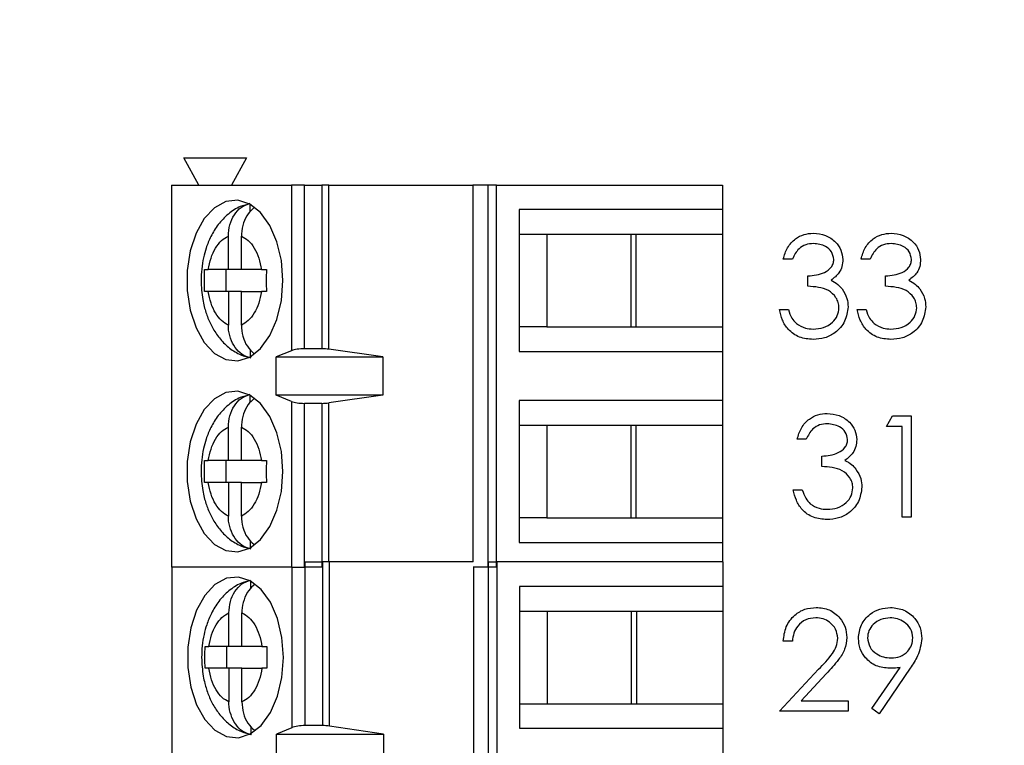
# Model space of a CAD drawing. Units: inches. Extents: x 0.1 to 15, y 0.1 to 9.7.
# Drawn here: x 9.8 to 10.5, y 7 to 7.5 of the extents above; entities that cross this region are included whole.
import ezdxf

# ---------------------------------------------------------------- set-up
doc = ezdxf.new("R2010")
doc.units = ezdxf.units.IN
doc.header["$LTSCALE"] = 0.888889
doc.header["$MEASUREMENT"] = 0
doc.styles.add('SLDTEXTSTYLE0', font='TXT', dxfattribs={"width": 0.75})
doc.dimstyles.new('SLDDIMSTYLE0', dxfattribs={"dimtxt": 0.122485, "dimasz": 0.115556, "dimexe": 0, "dimexo": 0.0625, "dimgap": 0.030621, "dimtad": 0, "dimtih": 1, "dimtoh": 1, "dimrnd": 1e-09, "dimzin": 4, "dimdsep": 46, "dimtxsty": 'SLDTEXTSTYLE0', "dimsah": 1, "dimcen": 0.09, "dimadec": 0, "dimazin": 1, "dimtfac": 1, "dimtofl": 0, "dimtmove": 0, "dimatfit": 3, "dimfxl": 0, "dimfrac": 2, "dimtolj": 1, "dimtzin": 12, "dimarcsym": 0})

# ---------------------------------------------------------------- blocks, each defined once
blk = doc.blocks.new('_D_5')
at = {"color": 7, "linetype": 'Continuous', "lineweight": 18}
for p, q in [((9.55915, 7.84339), (11.21014, 7.84339)), ((11.17514, 7.84339), (11.17514, 6.42582)), ((11.17514, 4.64339), (11.17514, 6.23137)), ((9.55915, 4.64339), (11.21014, 4.64339))]:
    blk.add_line(p, q, dxfattribs=at)
for points in [[(11.17514, 7.84339), (11.15737, 7.72784), (11.19292, 7.72784)], [(11.17514, 4.64339), (11.19292, 4.75895), (11.15737, 4.75895)]]:
    blk.add_solid(points, dxfattribs=at)
at = {"color": 7, "linetype": 'Continuous', "lineweight": 18, "insert": (11.01677, 6.38927), "char_height": 0.122485, "attachment_point": 1, "style": 'SLDTEXTSTYLE0'}
blk.add_mtext('3.20', dxfattribs=at)

msp = doc.modelspace()

# ---------------------------------------------------------------- linework, layer by layer
at = {"color": 7, "linetype": 'Continuous', "lineweight": 25}
for p, q in [((9.87494, 7.43158), (9.92021, 7.43158)), ((9.88577, 7.4119), (9.87494, 7.43158)), ((9.92021, 7.43158), (9.90939, 7.4119)), ((9.86608, 7.4119), (9.86608, 7.13631)), ((9.86608, 7.4119), (9.9527, 7.4119)), ((9.9527, 7.4119), (9.9527, 7.29236)), ((9.96218, 7.4119), (9.9527, 7.4119)), ((9.96218, 7.29379), (9.96218, 7.4119)), ((9.96218, 7.4119), (9.97463, 7.4119)), ((9.97463, 7.4119), (9.97463, 7.29379)), ((9.97971, 7.4119), (9.97463, 7.4119)), ((9.97971, 7.29344), (9.97971, 7.4119)), ((9.97971, 7.4119), (10.08366, 7.4119)), ((10.08366, 7.4119), (10.08366, 7.14003)), ((10.09432, 7.4119), (10.08366, 7.4119)), ((10.09432, 7.4119), (10.09432, 7.13631)), ((10.10066, 7.4119), (10.09432, 7.4119)), ((10.10066, 7.13631), (10.10066, 7.4119)), ((10.10066, 7.4119), (10.26372, 7.4119)), ((10.26372, 7.4119), (10.26372, 7.39418)), ((9.92299, 7.39277), (9.92299, 7.39801)), ((10.26372, 7.39418), (10.11698, 7.39418)), ((10.11698, 7.39418), (10.11698, 7.29182)), ((10.26372, 7.39418), (10.26372, 7.37646)), ((10.11698, 7.37646), (10.13697, 7.37646)), ((10.13697, 7.37646), (10.20147, 7.37646)), ((10.13697, 7.37646), (10.13697, 7.30953)), ((10.19774, 7.30953), (10.19774, 7.37646)), ((10.20147, 7.37646), (10.26372, 7.37646)), ((10.20147, 7.30953), (10.20147, 7.37646)), ((10.26372, 7.37646), (10.26372, 7.30953)), ((9.90719, 7.35087), (9.90719, 7.37512)), ((9.91659, 7.35087), (9.91659, 7.37512)), ((10.31418, 7.35848), (10.30763, 7.35848)), ((10.37027, 7.35848), (10.36372, 7.35848)), ((9.89003, 7.35087), (9.89272, 7.35087)), ((9.90719, 7.35087), (9.89272, 7.35087)), ((9.90537, 7.35087), (9.90537, 7.33513)), ((9.91659, 7.35087), (9.90719, 7.35087)), ((9.93105, 7.35087), (9.91659, 7.35087)), ((9.93105, 7.35087), (9.93466, 7.35087)), ((10.3254, 7.33885), (10.3254, 7.34633)), ((10.38149, 7.33885), (10.38149, 7.34633)), ((9.89272, 7.33513), (9.89003, 7.33513)), ((9.90719, 7.33513), (9.89272, 7.33513)), ((9.90719, 7.33513), (9.90719, 7.31088)), ((9.91659, 7.33513), (9.90719, 7.33513)), ((9.91659, 7.31088), (9.91659, 7.33513)), ((9.91659, 7.33513), (9.93105, 7.33513)), ((9.93466, 7.33513), (9.93105, 7.33513)), ((10.30483, 7.32202), (10.31137, 7.32202)), ((10.36092, 7.32202), (10.36746, 7.32202)), ((10.13697, 7.30953), (10.11698, 7.30953)), ((10.13697, 7.30953), (10.20147, 7.30953)), ((10.20147, 7.30953), (10.26372, 7.30953)), ((10.26372, 7.30953), (10.26372, 7.29182)), ((9.92299, 7.2933), (9.92299, 7.28799)), ((9.9527, 7.29236), (9.9416, 7.28788)), ((9.97463, 7.29379), (9.96218, 7.29379)), ((10.01862, 7.28788), (9.97971, 7.29344)), ((10.11698, 7.29182), (10.26372, 7.29182)), ((10.26372, 7.29182), (10.26372, 7.25638)), ((9.9416, 7.28788), (10.01862, 7.28788)), ((9.9416, 7.26032), (9.9416, 7.28788)), ((10.01862, 7.28788), (10.01862, 7.26032)), ((9.92299, 7.25498), (9.92299, 7.26022)), ((9.9527, 7.25585), (9.9416, 7.26032)), ((10.01862, 7.26032), (9.9416, 7.26032)), ((9.9527, 7.25585), (9.9527, 7.13631)), ((10.01862, 7.26032), (9.97971, 7.25476)), ((10.26372, 7.25638), (10.11698, 7.25638)), ((10.11698, 7.25638), (10.11698, 7.15402)), ((10.26372, 7.25638), (10.26372, 7.23867)), ((9.96218, 7.13631), (9.96218, 7.25442)), ((9.97463, 7.25442), (9.96218, 7.25442)), ((9.97463, 7.25442), (9.97463, 7.13631)), ((10.38214, 7.23783), (10.38642, 7.24531)), ((10.38642, 7.24531), (10.3999, 7.24531)), ((10.3999, 7.24531), (10.3999, 7.17239)), ((9.90719, 7.21308), (9.90719, 7.23732)), ((9.91659, 7.21308), (9.91659, 7.23732)), ((10.11698, 7.23867), (10.13697, 7.23867)), ((10.13697, 7.23867), (10.20147, 7.23867)), ((10.13697, 7.23867), (10.13697, 7.17174)), ((10.19774, 7.17174), (10.19774, 7.23867)), ((10.20147, 7.23867), (10.26372, 7.23867)), ((10.20147, 7.17174), (10.20147, 7.23867)), ((10.26372, 7.23867), (10.26372, 7.17174)), ((10.39336, 7.23783), (10.38214, 7.23783)), ((10.39336, 7.17239), (10.39336, 7.23783)), ((10.32418, 7.22848), (10.31763, 7.22848)), ((9.89003, 7.21308), (9.89272, 7.21308)), ((9.90719, 7.21308), (9.89272, 7.21308)), ((9.90537, 7.21308), (9.90537, 7.19733)), ((9.91659, 7.21308), (9.90719, 7.21308)), ((9.93105, 7.21308), (9.91659, 7.21308)), ((9.93105, 7.21308), (9.93466, 7.21308)), ((10.3354, 7.20885), (10.3354, 7.21633)), ((9.89272, 7.19733), (9.89003, 7.19733)), ((9.90719, 7.19733), (9.89272, 7.19733)), ((9.90719, 7.19733), (9.90719, 7.17308)), ((9.91659, 7.19733), (9.90719, 7.19733)), ((9.91659, 7.17308), (9.91659, 7.19733)), ((9.91659, 7.19733), (9.93105, 7.19733)), ((9.93466, 7.19733), (9.93105, 7.19733)), ((10.31483, 7.19202), (10.32137, 7.19202)), ((10.13697, 7.17174), (10.11698, 7.17174)), ((10.13697, 7.17174), (10.20147, 7.17174)), ((10.20147, 7.17174), (10.26372, 7.17174)), ((10.26372, 7.17174), (10.26372, 7.15402)), ((10.3999, 7.17239), (10.39336, 7.17239)), ((9.92299, 7.15551), (9.92299, 7.15019)), ((10.11698, 7.15402), (10.26372, 7.15402)), ((10.26372, 7.15402), (10.26372, 7.14003)), ((9.9527, 7.13631), (9.86608, 7.13631)), ((9.86647, 7.13631), (9.86647, 6.72664)), ((9.9527, 7.13631), (9.96218, 7.13631)), ((9.97463, 7.13631), (9.96218, 7.13631)), ((9.96257, 7.02192), (9.96257, 7.14003)), ((9.96257, 7.14003), (9.97503, 7.14003)), ((9.97503, 7.14003), (9.97503, 7.02192)), ((9.98011, 7.14003), (9.97503, 7.14003)), ((9.98011, 7.02156), (9.98011, 7.14003)), ((10.08375, 7.14003), (9.98011, 7.14003)), ((10.09432, 7.13631), (10.08375, 7.13631)), ((10.08405, 7.13631), (10.08405, 6.72664)), ((10.10066, 7.13631), (10.09432, 7.13631)), ((10.09472, 7.14003), (10.09472, 6.72664)), ((10.09472, 7.14003), (10.10106, 7.14003)), ((10.10106, 6.72664), (10.10106, 7.14003)), ((10.26411, 7.14003), (10.10106, 7.14003)), ((10.26411, 7.14003), (10.26411, 7.12231)), ((9.92338, 7.12091), (9.92338, 7.12614)), ((10.11737, 7.12231), (10.11737, 7.01995)), ((10.26411, 7.12231), (10.11737, 7.12231)), ((10.26411, 7.12231), (10.26411, 7.1046)), ((9.90758, 7.07901), (9.90758, 7.10325)), ((9.91698, 7.07901), (9.91698, 7.10325)), ((10.11737, 7.1046), (10.13736, 7.1046)), ((10.13736, 7.1046), (10.20186, 7.1046)), ((10.13736, 7.1046), (10.13736, 7.03767)), ((10.19814, 7.03767), (10.19814, 7.1046)), ((10.20186, 7.1046), (10.26411, 7.1046)), ((10.20186, 7.03767), (10.20186, 7.1046)), ((10.26411, 7.1046), (10.26411, 7.03767)), ((9.89042, 7.07901), (9.89312, 7.07901)), ((9.90758, 7.07901), (9.89312, 7.07901)), ((9.90576, 7.07901), (9.90576, 7.06326)), ((9.91698, 7.07901), (9.90758, 7.07901)), ((9.93145, 7.07901), (9.91698, 7.07901)), ((9.93145, 7.07901), (9.93505, 7.07901)), ((10.31418, 7.08287), (10.30763, 7.08287)), ((9.89312, 7.06326), (9.89042, 7.06326)), ((9.90758, 7.06326), (9.89312, 7.06326)), ((9.90758, 7.06326), (9.90758, 7.03901)), ((9.91698, 7.06326), (9.90758, 7.06326)), ((9.91698, 7.03901), (9.91698, 7.06326)), ((9.91698, 7.06326), (9.93145, 7.06326)), ((9.93505, 7.06326), (9.93145, 7.06326)), ((10.37158, 7.03416), (10.39186, 7.0638)), ((10.39926, 7.06336), (10.37681, 7.03052)), ((10.30483, 7.03239), (10.33311, 7.06257)), ((10.33869, 7.05934), (10.32044, 7.03987)), ((10.11737, 7.03767), (10.13736, 7.03767)), ((10.13736, 7.03767), (10.20186, 7.03767)), ((10.20186, 7.03767), (10.26411, 7.03767)), ((10.26411, 7.03767), (10.26411, 7.01995)), ((10.32044, 7.03987), (10.35438, 7.03987)), ((10.35438, 7.03987), (10.35438, 7.03239)), ((10.35438, 7.03239), (10.30483, 7.03239)), ((10.37681, 7.03052), (10.37158, 7.03416)), ((9.92338, 7.02144), (9.92338, 7.01612)), ((9.95309, 7.02043), (9.94191, 7.01573)), ((9.97503, 7.02192), (9.96257, 7.02192)), ((10.01925, 7.01573), (9.98011, 7.02156)), ((9.94191, 7.01573), (10.01925, 7.01573)), ((9.94191, 7.00195), (9.94191, 7.01573)), ((10.01925, 7.01573), (10.01925, 7.00195)), ((10.11737, 7.01995), (10.26411, 7.01995)), ((10.26411, 7.01995), (10.26411, 6.98452))]:
    msp.add_line(p, q, dxfattribs=at)
at = {"color": 8, "linetype": 'Continuous', "lineweight": 25}
for p, q in [((9.97971, 7.14003), (9.97971, 7.25476)), ((9.95309, 7.13631), (9.95309, 7.02043))]:
    msp.add_line(p, q, dxfattribs=at)
at = {"color": 7, "linetype": 'Continuous', "lineweight": 25, "flags": 128}
for points in [[(9.94654, 7.343), (9.94545, 7.35744), (9.94225, 7.37098), (9.93714, 7.38275), (9.93045, 7.39203), (9.92259, 7.39823), (9.91406, 7.40096), (9.90539, 7.40004), (9.89713, 7.39554), (9.8898, 7.38774), (9.88386, 7.37713), (9.87967, 7.36438), (9.87751, 7.35028), (9.87751, 7.33572), (9.87967, 7.32162), (9.88386, 7.30887), (9.8898, 7.29825), (9.89713, 7.29046), (9.90539, 7.28596), (9.91406, 7.28504), (9.92259, 7.28777), (9.93045, 7.29397), (9.93714, 7.30325), (9.94225, 7.31502), (9.94545, 7.32856), (9.94654, 7.343)], [(9.94654, 7.2052), (9.94545, 7.21965), (9.94225, 7.23318), (9.93714, 7.24496), (9.93045, 7.25423), (9.92259, 7.26043), (9.91406, 7.26316), (9.90539, 7.26225), (9.89713, 7.25775), (9.8898, 7.24995), (9.88386, 7.23934), (9.87967, 7.22658), (9.87751, 7.21248), (9.87751, 7.19793), (9.87967, 7.18383), (9.88386, 7.17107), (9.8898, 7.16046), (9.89713, 7.15266), (9.90539, 7.14816), (9.91406, 7.14725), (9.92259, 7.14998), (9.93045, 7.15617), (9.93714, 7.16545), (9.94225, 7.17723), (9.94545, 7.19076), (9.94654, 7.2052)], [(9.94693, 7.07113), (9.94584, 7.08557), (9.94264, 7.09911), (9.93754, 7.11089), (9.93085, 7.12016), (9.92299, 7.12636), (9.91446, 7.12909), (9.90579, 7.12818), (9.89753, 7.12368), (9.8902, 7.11588), (9.88425, 7.10527), (9.88007, 7.09251), (9.87791, 7.07841), (9.87791, 7.06385), (9.88007, 7.04976), (9.88425, 7.037), (9.8902, 7.02639), (9.89753, 7.01859), (9.90579, 7.01409), (9.91446, 7.01318), (9.92299, 7.0159), (9.93085, 7.0221), (9.93754, 7.03138), (9.94264, 7.04316), (9.94584, 7.05669), (9.94693, 7.07113)]]:
    msp.add_lwpolyline(points, dxfattribs=at)
at = {"color": 7, "linetype": 'Continuous', "lineweight": 25}
for centre, ratio, start_param, end_param in [((9.96218, 7.29024), 0.3, 1.570796, 2.50226), ((9.97463, 7.29024), 0.3, 1.126178, 1.570796), ((9.96218, 7.25796), 0.3, 3.780925, 4.712389), ((9.97463, 7.25796), 0.3, 4.712389, 5.157007), ((9.96257, 7.01823), 0.312591, 1.570796, 2.50226), ((9.97503, 7.01823), 0.312591, 1.126178, 1.570796)]:
    msp.add_ellipse(centre, major_axis=(0.01181, 0), ratio=ratio, start_param=start_param, end_param=end_param, dxfattribs=at)
for points, knots in [([(9.92271, 7.39837), (9.92036, 7.39782), (9.91469, 7.39648), (9.90687, 7.39116), (9.89974, 7.38378), (9.89456, 7.37531), (9.89121, 7.36713), (9.88907, 7.35924), (9.88775, 7.35137), (9.88757, 7.34579), (9.88749, 7.343)], [0, 0, 0, 0, 0.1053029, 0.2543856, 0.4075625, 0.5535366, 0.6789888, 0.7769989, 0.8885911, 1, 1, 1, 1]), ([(9.90719, 7.37512), (9.9074, 7.37788), (9.90783, 7.3834), (9.91121, 7.39064), (9.9163, 7.39643), (9.92069, 7.39799), (9.92299, 7.39881)], [0, 0, 0, 0, 0.2469558, 0.4941239, 0.7357432, 1, 1, 1, 1]), ([(9.92583, 7.39561), (9.92429, 7.39427), (9.921, 7.39141), (9.91778, 7.38467), (9.91665, 7.37888), (9.91659, 7.37566), (9.91659, 7.37512)], [0, 0, 0, 0, 0.283344, 0.60631, 0.933291, 1, 1, 1, 1]), ([(10.30763, 7.35848), (10.30847, 7.36129), (10.31015, 7.36689), (10.31572, 7.37308), (10.32247, 7.37664), (10.32705, 7.377), (10.32934, 7.37718)], [0, 0, 0, 0, 0.280286, 0.559685, 0.779748, 1, 1, 1, 1]), ([(10.32934, 7.37718), (10.33229, 7.37686), (10.33819, 7.37623), (10.34526, 7.37154), (10.34974, 7.36518), (10.35034, 7.36055), (10.35064, 7.35823)], [0, 0, 0, 0, 0.280085, 0.559871, 0.780099, 1, 1, 1, 1]), ([(10.36372, 7.35848), (10.36456, 7.36129), (10.36624, 7.36689), (10.37181, 7.37308), (10.37856, 7.37664), (10.38314, 7.377), (10.38543, 7.37718)], [0, 0, 0, 0, 0.280285, 0.559681, 0.779749, 1, 1, 1, 1]), ([(10.38543, 7.37718), (10.38838, 7.37686), (10.39428, 7.37623), (10.40135, 7.37154), (10.40583, 7.36518), (10.40643, 7.36055), (10.40673, 7.35823)], [0, 0, 0, 0, 0.280085, 0.559872, 0.780098, 1, 1, 1, 1]), ([(9.89272, 7.35087), (9.89328, 7.35374), (9.8944, 7.35948), (9.89779, 7.36662), (9.90205, 7.37232), (9.90548, 7.37418), (9.90719, 7.37512)], [0, 0, 0, 0, 0.249847, 0.49999, 0.749855, 1, 1, 1, 1]), ([(9.91659, 7.37512), (9.9183, 7.37418), (9.92172, 7.37232), (9.92598, 7.36663), (9.92938, 7.35949), (9.93049, 7.35375), (9.93105, 7.35087)], [0, 0, 0, 0, 0.2498486, 0.4999867, 0.7498522, 1, 1, 1, 1]), ([(10.32943, 7.3697), (10.32753, 7.36955), (10.32375, 7.36925), (10.31772, 7.3656), (10.31552, 7.36118), (10.31418, 7.35848)], [0, 0, 0, 0, 0.28064, 0.560363, 1, 1, 1, 1]), ([(10.34409, 7.35826), (10.34372, 7.36017), (10.34298, 7.36401), (10.3374, 7.36873), (10.33245, 7.36933), (10.32943, 7.3697)], [0, 0, 0, 0, 0.278859, 0.560074, 1, 1, 1, 1]), ([(10.38552, 7.3697), (10.38362, 7.36955), (10.37984, 7.36925), (10.37381, 7.3656), (10.37161, 7.36118), (10.37027, 7.35848)], [0, 0, 0, 0, 0.280638, 0.560361, 1, 1, 1, 1]), ([(10.40018, 7.35826), (10.39981, 7.36017), (10.39907, 7.36401), (10.39349, 7.36873), (10.38854, 7.36933), (10.38552, 7.3697)], [0, 0, 0, 0, 0.278857, 0.560073, 1, 1, 1, 1]), ([(10.3254, 7.34633), (10.32952, 7.34671), (10.33569, 7.34728), (10.34173, 7.35156), (10.3438, 7.35519), (10.344, 7.35724), (10.34409, 7.35826)], [0, 0, 0, 0, 0.499417, 0.749019, 0.874546, 1, 1, 1, 1]), ([(10.35064, 7.35823), (10.35052, 7.35655), (10.35028, 7.35318), (10.34765, 7.34759), (10.34422, 7.34488), (10.34212, 7.34323)], [0, 0, 0, 0, 0.280517, 0.560795, 1, 1, 1, 1]), ([(10.38149, 7.34633), (10.38561, 7.34671), (10.39178, 7.34728), (10.39782, 7.35156), (10.39989, 7.35519), (10.40008, 7.35724), (10.40018, 7.35826)], [0, 0, 0, 0, 0.499421, 0.749023, 0.874546, 1, 1, 1, 1]), ([(10.40673, 7.35823), (10.40661, 7.35655), (10.40637, 7.35318), (10.40374, 7.34759), (10.40031, 7.34488), (10.39821, 7.34323)], [0, 0, 0, 0, 0.280518, 0.560796, 1, 1, 1, 1]), ([(9.89003, 7.33513), (9.88996, 7.33775), (9.88982, 7.343), (9.88996, 7.34825), (9.89003, 7.35087)], [0, 0, 0, 0, 0.499991, 1, 1, 1, 1]), ([(9.93466, 7.35087), (9.93459, 7.34825), (9.93446, 7.343), (9.93459, 7.33775), (9.93466, 7.33513)], [0, 0, 0, 0, 0.500009, 1, 1, 1, 1]), ([(9.88749, 7.343), (9.88771, 7.33843), (9.88801, 7.33205), (9.88999, 7.32307), (9.8923, 7.31581), (9.89613, 7.30785), (9.90128, 7.30042), (9.90796, 7.29402), (9.91547, 7.28924), (9.92103, 7.28789), (9.92352, 7.28728)], [0, 0, 0, 0, 0.17979, 0.251078, 0.368954, 0.49003, 0.619567, 0.753235, 0.889346, 1, 1, 1, 1]), ([(10.34212, 7.34323), (10.34382, 7.34235), (10.34685, 7.34076), (10.34905, 7.33816), (10.35002, 7.33701)], [0, 0, 0, 0, 0.559795, 1, 1, 1, 1]), ([(10.39821, 7.34323), (10.39991, 7.34235), (10.40294, 7.34076), (10.40514, 7.33816), (10.40611, 7.33701)], [0, 0, 0, 0, 0.5598, 1, 1, 1, 1]), ([(9.90719, 7.31088), (9.90548, 7.31181), (9.90205, 7.31368), (9.89779, 7.31937), (9.89439, 7.32651), (9.89328, 7.33225), (9.89272, 7.33513)], [0, 0, 0, 0, 0.2498492, 0.4999879, 0.749854, 1, 1, 1, 1]), ([(9.93105, 7.33513), (9.93049, 7.33226), (9.92938, 7.32652), (9.92599, 7.31938), (9.92172, 7.31368), (9.9183, 7.31181), (9.91659, 7.31088)], [0, 0, 0, 0, 0.2498551, 0.4999915, 0.7498506, 1, 1, 1, 1]), ([(10.34783, 7.32343), (10.34773, 7.3247), (10.34752, 7.32724), (10.34523, 7.33184), (10.34045, 7.33636), (10.33296, 7.33834), (10.32792, 7.33868), (10.3254, 7.33885)], [0, 0, 0, 0, 0.1252417, 0.2505021, 0.4992246, 0.7490385, 1, 1, 1, 1]), ([(10.35002, 7.33701), (10.35142, 7.33478), (10.35392, 7.33079), (10.35424, 7.32611), (10.35438, 7.32406)], [0, 0, 0, 0, 0.559422, 1, 1, 1, 1]), ([(10.40392, 7.32343), (10.40382, 7.3247), (10.40361, 7.32724), (10.40132, 7.33184), (10.39654, 7.33636), (10.38905, 7.33834), (10.38401, 7.33868), (10.38149, 7.33885)], [0, 0, 0, 0, 0.125241, 0.250504, 0.499226, 0.749034, 1, 1, 1, 1]), ([(10.40611, 7.33701), (10.40751, 7.33478), (10.41001, 7.33079), (10.41033, 7.32611), (10.41047, 7.32406)], [0, 0, 0, 0, 0.559422, 1, 1, 1, 1]), ([(10.32915, 7.30052), (10.3258, 7.30082), (10.31912, 7.3014), (10.31123, 7.307), (10.30665, 7.31437), (10.30544, 7.31947), (10.30483, 7.32202)], [0, 0, 0, 0, 0.2798855, 0.5589783, 0.7792674, 1, 1, 1, 1]), ([(10.31137, 7.32202), (10.31204, 7.3199), (10.31323, 7.31612), (10.31591, 7.31322), (10.31709, 7.31195)], [0, 0, 0, 0, 0.560696, 1, 1, 1, 1]), ([(10.35438, 7.32406), (10.35385, 7.32048), (10.35281, 7.31332), (10.34596, 7.30545), (10.33762, 7.30118), (10.33198, 7.30074), (10.32915, 7.30052)], [0, 0, 0, 0, 0.279304, 0.558839, 0.77928, 1, 1, 1, 1]), ([(10.32927, 7.308), (10.3318, 7.30817), (10.33684, 7.30851), (10.34295, 7.31229), (10.3471, 7.31749), (10.34759, 7.32145), (10.34783, 7.32343)], [0, 0, 0, 0, 0.280603, 0.560153, 0.780307, 1, 1, 1, 1]), ([(10.38524, 7.30052), (10.38189, 7.30082), (10.37521, 7.3014), (10.36732, 7.307), (10.36274, 7.31437), (10.36153, 7.31947), (10.36092, 7.32202)], [0, 0, 0, 0, 0.279886, 0.558979, 0.779266, 1, 1, 1, 1]), ([(10.36746, 7.32202), (10.36813, 7.3199), (10.36932, 7.31612), (10.372, 7.31322), (10.37317, 7.31195)], [0, 0, 0, 0, 0.560696, 1, 1, 1, 1]), ([(10.41047, 7.32406), (10.40994, 7.32048), (10.4089, 7.31332), (10.40205, 7.30545), (10.39371, 7.30118), (10.38806, 7.30074), (10.38524, 7.30052)], [0, 0, 0, 0, 0.2793022, 0.558836, 0.7792763, 1, 1, 1, 1]), ([(10.38536, 7.308), (10.38789, 7.30817), (10.39293, 7.30851), (10.39904, 7.31229), (10.40319, 7.31749), (10.40368, 7.32145), (10.40392, 7.32343)], [0, 0, 0, 0, 0.280598, 0.560152, 0.780307, 1, 1, 1, 1]), ([(10.31709, 7.31195), (10.31918, 7.31064), (10.32293, 7.30829), (10.32733, 7.30809), (10.32927, 7.308)], [0, 0, 0, 0, 0.558748, 1, 1, 1, 1]), ([(10.37317, 7.31195), (10.37527, 7.31064), (10.37902, 7.30829), (10.38342, 7.30809), (10.38536, 7.308)], [0, 0, 0, 0, 0.558752, 1, 1, 1, 1]), ([(9.92299, 7.28719), (9.92093, 7.28789), (9.91683, 7.28929), (9.91181, 7.29448), (9.90836, 7.30128), (9.90725, 7.30712), (9.9072, 7.31033), (9.90719, 7.31088)], [0, 0, 0, 0, 0.236464, 0.472886, 0.710425, 0.950935, 1, 1, 1, 1]), ([(9.91659, 7.31088), (9.9168, 7.30813), (9.91724, 7.30264), (9.92049, 7.2953), (9.92391, 7.29206), (9.92556, 7.29049)], [0, 0, 0, 0, 0.340252, 0.680799, 1, 1, 1, 1]), ([(9.92271, 7.26058), (9.92036, 7.26003), (9.91469, 7.25869), (9.90687, 7.25337), (9.89974, 7.24599), (9.89456, 7.23751), (9.89121, 7.22933), (9.88907, 7.22145), (9.88775, 7.21358), (9.88757, 7.20799), (9.88749, 7.2052)], [0, 0, 0, 0, 0.1053029, 0.2543856, 0.4075625, 0.5535366, 0.6789888, 0.7769989, 0.8885911, 1, 1, 1, 1]), ([(9.90719, 7.23732), (9.9074, 7.24008), (9.90783, 7.2456), (9.91121, 7.25285), (9.9163, 7.25863), (9.92069, 7.2602), (9.92299, 7.26101)], [0, 0, 0, 0, 0.2469558, 0.4941239, 0.7357432, 1, 1, 1, 1]), ([(9.92583, 7.25781), (9.92429, 7.25648), (9.921, 7.25362), (9.91778, 7.24687), (9.91665, 7.24109), (9.91659, 7.23787), (9.91659, 7.23732)], [0, 0, 0, 0, 0.283344, 0.60631, 0.933291, 1, 1, 1, 1]), ([(10.31763, 7.22848), (10.31847, 7.23129), (10.32015, 7.23689), (10.32572, 7.24309), (10.33247, 7.24664), (10.33705, 7.247), (10.33934, 7.24718)], [0, 0, 0, 0, 0.280294, 0.559682, 0.779749, 1, 1, 1, 1]), ([(10.33934, 7.24718), (10.34229, 7.24686), (10.34819, 7.24623), (10.35526, 7.24154), (10.35974, 7.23518), (10.36034, 7.23055), (10.36064, 7.22823)], [0, 0, 0, 0, 0.280085, 0.559872, 0.780098, 1, 1, 1, 1]), ([(9.89272, 7.21308), (9.89328, 7.21595), (9.8944, 7.22169), (9.89779, 7.22883), (9.90205, 7.23452), (9.90548, 7.23639), (9.90719, 7.23732)], [0, 0, 0, 0, 0.249847, 0.49999, 0.749855, 1, 1, 1, 1]), ([(9.91659, 7.23732), (9.9183, 7.23639), (9.92172, 7.23452), (9.92598, 7.22883), (9.92938, 7.22169), (9.93049, 7.21595), (9.93105, 7.21308)], [0, 0, 0, 0, 0.2498486, 0.4999867, 0.7498522, 1, 1, 1, 1]), ([(10.33943, 7.2397), (10.33753, 7.23955), (10.33375, 7.23925), (10.32772, 7.2356), (10.32552, 7.23118), (10.32418, 7.22848)], [0, 0, 0, 0, 0.280635, 0.560363, 1, 1, 1, 1]), ([(10.35409, 7.22826), (10.35372, 7.23017), (10.35298, 7.23401), (10.3474, 7.23873), (10.34245, 7.23933), (10.33943, 7.2397)], [0, 0, 0, 0, 0.278857, 0.560073, 1, 1, 1, 1]), ([(10.3354, 7.21633), (10.33952, 7.21671), (10.34569, 7.21728), (10.35173, 7.22156), (10.3538, 7.22519), (10.35399, 7.22724), (10.35409, 7.22826)], [0, 0, 0, 0, 0.499421, 0.749023, 0.874546, 1, 1, 1, 1]), ([(10.36064, 7.22823), (10.36052, 7.22655), (10.36028, 7.22318), (10.35765, 7.21759), (10.35422, 7.21488), (10.35212, 7.21323)], [0, 0, 0, 0, 0.280518, 0.560796, 1, 1, 1, 1]), ([(9.89003, 7.19733), (9.88996, 7.19995), (9.88982, 7.2052), (9.88996, 7.21045), (9.89003, 7.21308)], [0, 0, 0, 0, 0.499991, 1, 1, 1, 1]), ([(9.93466, 7.21308), (9.93459, 7.21045), (9.93446, 7.2052), (9.93459, 7.19995), (9.93466, 7.19733)], [0, 0, 0, 0, 0.500009, 1, 1, 1, 1]), ([(10.35212, 7.21323), (10.35382, 7.21235), (10.35685, 7.21076), (10.35905, 7.20816), (10.36002, 7.20701)], [0, 0, 0, 0, 0.5598, 1, 1, 1, 1]), ([(9.88749, 7.2052), (9.88771, 7.20064), (9.88801, 7.19425), (9.88999, 7.18527), (9.8923, 7.17802), (9.89613, 7.17005), (9.90128, 7.16263), (9.90796, 7.15623), (9.91547, 7.15145), (9.92103, 7.15009), (9.92352, 7.14949)], [0, 0, 0, 0, 0.17979, 0.251078, 0.368954, 0.49003, 0.619567, 0.753235, 0.889346, 1, 1, 1, 1]), ([(10.35783, 7.19343), (10.35773, 7.1947), (10.35752, 7.19724), (10.35523, 7.20184), (10.35045, 7.20636), (10.34296, 7.20834), (10.33792, 7.20868), (10.3354, 7.20885)], [0, 0, 0, 0, 0.125233, 0.250494, 0.499221, 0.749032, 1, 1, 1, 1]), ([(10.36002, 7.20701), (10.36142, 7.20478), (10.36392, 7.20079), (10.36424, 7.19611), (10.36438, 7.19406)], [0, 0, 0, 0, 0.559422, 1, 1, 1, 1]), ([(9.90719, 7.17308), (9.90548, 7.17402), (9.90205, 7.17589), (9.89779, 7.18157), (9.89439, 7.18872), (9.89328, 7.19446), (9.89272, 7.19733)], [0, 0, 0, 0, 0.2498492, 0.4999879, 0.749854, 1, 1, 1, 1]), ([(9.93105, 7.19733), (9.93049, 7.19446), (9.92938, 7.18872), (9.92599, 7.18158), (9.92172, 7.17589), (9.9183, 7.17402), (9.91659, 7.17308)], [0, 0, 0, 0, 0.2498551, 0.4999915, 0.7498506, 1, 1, 1, 1]), ([(10.33915, 7.17052), (10.3358, 7.17082), (10.32912, 7.1714), (10.32123, 7.177), (10.31665, 7.18437), (10.31544, 7.18947), (10.31483, 7.19202)], [0, 0, 0, 0, 0.279886, 0.558979, 0.779266, 1, 1, 1, 1]), ([(10.32137, 7.19202), (10.32204, 7.1899), (10.32323, 7.18612), (10.32591, 7.18322), (10.32708, 7.18195)], [0, 0, 0, 0, 0.5606942, 1, 1, 1, 1]), ([(10.36438, 7.19406), (10.36385, 7.19048), (10.36281, 7.18332), (10.35596, 7.17545), (10.34762, 7.17118), (10.34198, 7.17074), (10.33915, 7.17052)], [0, 0, 0, 0, 0.2793022, 0.558836, 0.7792763, 1, 1, 1, 1]), ([(10.33927, 7.178), (10.3418, 7.17817), (10.34684, 7.17851), (10.35295, 7.18229), (10.3571, 7.18749), (10.35759, 7.19145), (10.35783, 7.19343)], [0, 0, 0, 0, 0.280595, 0.560146, 0.780299, 1, 1, 1, 1]), ([(10.32708, 7.18195), (10.32918, 7.18064), (10.33293, 7.17829), (10.33733, 7.17809), (10.33927, 7.178)], [0, 0, 0, 0, 0.558752, 1, 1, 1, 1]), ([(9.92299, 7.14939), (9.92093, 7.1501), (9.91683, 7.1515), (9.91181, 7.15668), (9.90836, 7.16349), (9.90725, 7.16932), (9.9072, 7.17254), (9.90719, 7.17308)], [0, 0, 0, 0, 0.236464, 0.472886, 0.710425, 0.950935, 1, 1, 1, 1]), ([(9.91659, 7.17308), (9.9168, 7.17034), (9.91724, 7.16484), (9.92049, 7.15751), (9.92391, 7.15427), (9.92556, 7.1527)], [0, 0, 0, 0, 0.340252, 0.680799, 1, 1, 1, 1]), ([(9.90758, 7.10325), (9.9078, 7.10601), (9.90822, 7.11153), (9.9116, 7.11878), (9.91669, 7.12456), (9.92109, 7.12613), (9.92338, 7.12694)], [0, 0, 0, 0, 0.246955, 0.494124, 0.735743, 1, 1, 1, 1]), ([(9.9231, 7.12651), (9.92076, 7.12595), (9.91508, 7.12462), (9.90726, 7.1193), (9.90014, 7.11191), (9.89495, 7.10344), (9.8916, 7.09526), (9.88946, 7.08737), (9.88814, 7.07951), (9.88797, 7.07392), (9.88788, 7.07113)], [0, 0, 0, 0, 0.105303, 0.254384, 0.407561, 0.553537, 0.678988, 0.776999, 0.888591, 1, 1, 1, 1]), ([(9.92622, 7.12374), (9.92468, 7.12241), (9.92139, 7.11955), (9.91817, 7.1128), (9.91704, 7.10702), (9.91699, 7.1038), (9.91698, 7.10325)], [0, 0, 0, 0, 0.283347, 0.606312, 0.933291, 1, 1, 1, 1]), ([(10.30763, 7.08287), (10.30806, 7.08642), (10.30891, 7.0935), (10.31513, 7.1016), (10.32305, 7.10646), (10.32862, 7.10694), (10.33141, 7.10718)], [0, 0, 0, 0, 0.280031, 0.559516, 0.779669, 1, 1, 1, 1]), ([(10.33141, 7.10718), (10.33467, 7.10688), (10.34116, 7.10627), (10.34838, 7.10033), (10.35275, 7.09313), (10.35321, 7.08804), (10.35344, 7.0855)], [0, 0, 0, 0, 0.279889, 0.559227, 0.779587, 1, 1, 1, 1]), ([(10.36185, 7.08485), (10.36225, 7.08821), (10.36305, 7.09495), (10.36949, 7.10227), (10.37716, 7.10645), (10.38243, 7.10694), (10.38506, 7.10718)], [0, 0, 0, 0, 0.279536, 0.558851, 0.779452, 1, 1, 1, 1]), ([(10.38506, 7.10718), (10.38838, 7.10679), (10.395, 7.10601), (10.40252, 7.10006), (10.40687, 7.09257), (10.4074, 7.08737), (10.40766, 7.08477)], [0, 0, 0, 0, 0.279729, 0.559163, 0.779613, 1, 1, 1, 1]), ([(9.89312, 7.07901), (9.89367, 7.08188), (9.89479, 7.08761), (9.89818, 7.09476), (9.90244, 7.10045), (9.90587, 7.10232), (9.90758, 7.10325)], [0, 0, 0, 0, 0.249847, 0.499991, 0.749856, 1, 1, 1, 1]), ([(9.91698, 7.10325), (9.91869, 7.10232), (9.92211, 7.10045), (9.92638, 7.09476), (9.92977, 7.08762), (9.93089, 7.08188), (9.93145, 7.07901)], [0, 0, 0, 0, 0.2498504, 0.4999862, 0.7498527, 1, 1, 1, 1]), ([(10.33108, 7.0997), (10.32859, 7.09945), (10.32361, 7.09894), (10.31798, 7.09439), (10.31495, 7.08868), (10.31444, 7.08481), (10.31418, 7.08287)], [0, 0, 0, 0, 0.279701, 0.558849, 0.77917, 1, 1, 1, 1]), ([(10.3469, 7.08492), (10.34659, 7.08717), (10.34598, 7.09169), (10.34153, 7.09646), (10.3364, 7.0993), (10.33285, 7.09957), (10.33108, 7.0997)], [0, 0, 0, 0, 0.279123, 0.558975, 0.779348, 1, 1, 1, 1]), ([(10.38473, 7.0997), (10.38245, 7.09948), (10.37791, 7.09904), (10.37256, 7.09536), (10.36898, 7.09058), (10.36859, 7.087), (10.3684, 7.08521)], [0, 0, 0, 0, 0.280091, 0.56001, 0.780129, 1, 1, 1, 1]), ([(10.40112, 7.08521), (10.40078, 7.08749), (10.4001, 7.09205), (10.39535, 7.09665), (10.3901, 7.09932), (10.38652, 7.09957), (10.38473, 7.0997)], [0, 0, 0, 0, 0.27872, 0.558564, 0.77917, 1, 1, 1, 1]), ([(10.33311, 7.06257), (10.33661, 7.06617), (10.34148, 7.07118), (10.34631, 7.07896), (10.3467, 7.08294), (10.3469, 7.08492)], [0, 0, 0, 0, 0.560718, 0.780533, 1, 1, 1, 1]), ([(10.35344, 7.0855), (10.35314, 7.08261), (10.35255, 7.07682), (10.34672, 7.06808), (10.34174, 7.06266), (10.33869, 7.05934)], [0, 0, 0, 0, 0.2792949, 0.5591599, 1, 1, 1, 1]), ([(10.38419, 7.06324), (10.38094, 7.06359), (10.37445, 7.06429), (10.3671, 7.07004), (10.36253, 7.07719), (10.36208, 7.08229), (10.36185, 7.08485)], [0, 0, 0, 0, 0.279816, 0.559486, 0.779638, 1, 1, 1, 1]), ([(10.3684, 7.08521), (10.36877, 7.08289), (10.36951, 7.07824), (10.37451, 7.07367), (10.37992, 7.0711), (10.38357, 7.07085), (10.3854, 7.07072)], [0, 0, 0, 0, 0.27847, 0.558428, 0.779096, 1, 1, 1, 1]), ([(10.3854, 7.07072), (10.38765, 7.0709), (10.39214, 7.07127), (10.39739, 7.07501), (10.40061, 7.07993), (10.40095, 7.08345), (10.40112, 7.08521)], [0, 0, 0, 0, 0.280316, 0.559528, 0.779756, 1, 1, 1, 1]), ([(10.40766, 7.08477), (10.40693, 7.08045), (10.40561, 7.0727), (10.40121, 7.06622), (10.39926, 7.06336)], [0, 0, 0, 0, 0.558189, 1, 1, 1, 1]), ([(9.89042, 7.06326), (9.89035, 7.06588), (9.89022, 7.07113), (9.89035, 7.07638), (9.89042, 7.07901)], [0, 0, 0, 0, 0.499991, 1, 1, 1, 1]), ([(9.93505, 7.07901), (9.93499, 7.07638), (9.93485, 7.07113), (9.93499, 7.06588), (9.93505, 7.06326)], [0, 0, 0, 0, 0.500009, 1, 1, 1, 1]), ([(9.88788, 7.07113), (9.8881, 7.06656), (9.8884, 7.06018), (9.89038, 7.0512), (9.8927, 7.04394), (9.89653, 7.03598), (9.90168, 7.02856), (9.90835, 7.02216), (9.91586, 7.01737), (9.92142, 7.01602), (9.92392, 7.01542)], [0, 0, 0, 0, 0.17979, 0.251077, 0.368954, 0.49003, 0.619565, 0.753234, 0.889344, 1, 1, 1, 1]), ([(9.90758, 7.03901), (9.90587, 7.03995), (9.90245, 7.04182), (9.89819, 7.0475), (9.89479, 7.05465), (9.89367, 7.06039), (9.89312, 7.06326)], [0, 0, 0, 0, 0.249851, 0.499987, 0.749854, 1, 1, 1, 1]), ([(9.93145, 7.06326), (9.93089, 7.06039), (9.92977, 7.05465), (9.92638, 7.04751), (9.92212, 7.04182), (9.91869, 7.03995), (9.91698, 7.03901)], [0, 0, 0, 0, 0.2498558, 0.4999919, 0.7498508, 1, 1, 1, 1]), ([(10.39186, 7.0638), (10.39043, 7.06363), (10.38788, 7.06332), (10.38532, 7.06327), (10.38419, 7.06324)], [0, 0, 0, 0, 0.559943, 1, 1, 1, 1]), ([(9.92338, 7.01532), (9.92133, 7.01602), (9.91722, 7.01743), (9.9122, 7.02261), (9.90876, 7.02942), (9.90764, 7.03525), (9.90759, 7.03847), (9.90758, 7.03901)], [0, 0, 0, 0, 0.236469, 0.47289, 0.710428, 0.950935, 1, 1, 1, 1]), ([(9.91698, 7.03901), (9.9172, 7.03627), (9.91763, 7.03077), (9.92089, 7.02344), (9.9243, 7.0202), (9.92596, 7.01863)], [0, 0, 0, 0, 0.3402635, 0.6808028, 1, 1, 1, 1])]:
    msp.add_open_spline(points, degree=3, knots=knots, dxfattribs=at)

# ---------------------------------------------------------------- dimensions: what is measured, and where the dimension line sits
at = {"color": 7, "linetype": 'Continuous', "lineweight": 18}
dim = msp.add_linear_dim(base=(11.17514, 4.64339), p1=(9.52415, 7.84339), p2=(9.52415, 4.64339), angle=90, dimstyle='SLDDIMSTYLE0', dxfattribs=at)
dim.commit()
dim.dimension.update_dxf_attribs({"geometry": '_D_5', "text_midpoint": (11.17514, 6.3286), "dimtype": 160})

doc.saveas('drawing.dxf')
